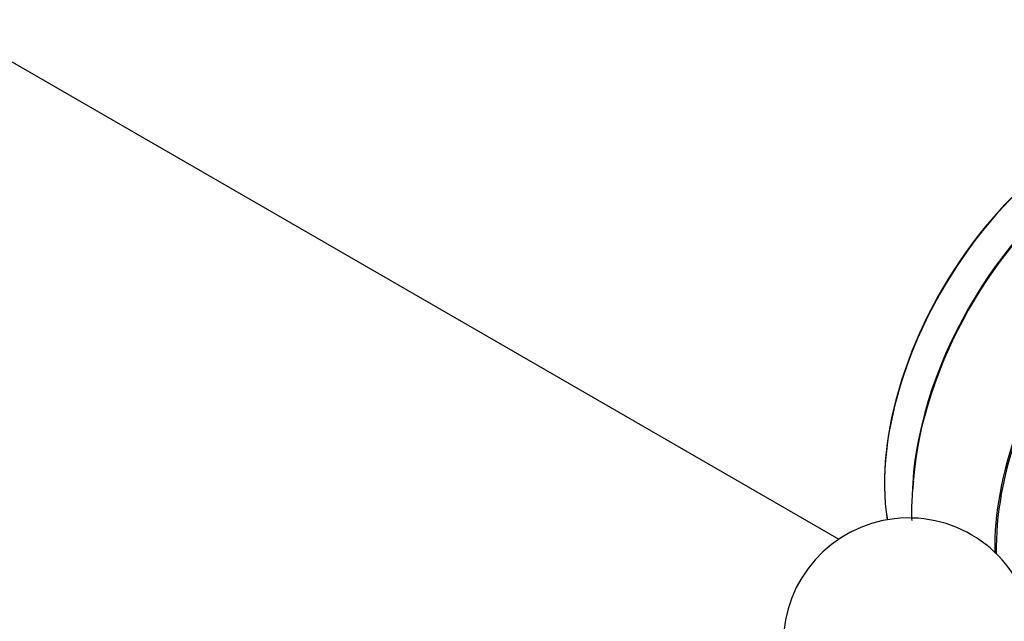
# Model space of a CAD drawing. Units: millimetres. Extents: x 0 to 1437, y 0 to 2123.
# Drawn here: x 465 to 524, y 117 to 153 of the extents above; entities that cross this region are included whole.
import ezdxf
from ezdxf import colors
from ezdxf.entities.mleader import LeaderData, LeaderLine
from ezdxf.math import Vec2, Vec3

# ---------------------------------------------------------------- set-up
doc = ezdxf.new("R2010")
doc.units = ezdxf.units.MM
doc.layers.add('DV7_Défaut', color=7, linetype='Continuous')
doc.layers.add('Défaut', color=7, linetype='Continuous')

# ---------------------------------------------------------------- blocks, each defined once
blk = doc.blocks.new('_DOT')
at = {"color": 0}
blk.add_line((0, 0), (-1, 0), dxfattribs=at)
at = {"color": 0, "const_width": 0.333}
blk.add_lwpolyline([(-0.1665, 0, 1), (0.1665, 0, 1)], format="xyb", close=True, dxfattribs=at)
blk = doc.blocks.new('SE6')
at = {"layer": 'DV7_Défaut', "color": 7, "linetype": 'Continuous'}
blk.add_line((190.74, 307.973), (513.678, 121.525), dxfattribs=at)
blk.add_arc((517.857, 115.297), 7.5, 289.29714, 180, dxfattribs=at)
for centre, major_axis, start_param, end_param in [((528.181, 131.627), (-8.325, -14.419), 3.243557, 5.663078), ((528.11, 131.668), (8.275, 14.333), 0.132033, 2.529046), ((529.841, 130.668), (8.325, 14.419), 0.827185, 2.332654), ((529.899, 130.635), (-8.346, -14.456), 4.050365, 5.405701), ((534.807, 127.801), (8.346, 14.456), 0.383013, 2.373549), ((534.865, 127.768), (-8.325, -14.419), 3.52535, 5.520366)]:
    blk.add_ellipse(centre, major_axis=major_axis, ratio=0.57735, start_param=start_param, end_param=end_param, dxfattribs=at)
blk.add_open_spline([(518.146, 125.017), (518.09, 124.472), (518.018, 123.718), (518.025, 122.944), (518.038, 122.645)], degree=3, knots=[0, 0, 0, 0, 0.613951, 1, 1, 1, 1], dxfattribs=at)

msp = doc.modelspace()

# ---------------------------------------------------------------- block references
at = {"layer": 'Défaut'}
msp.add_blockref('SE6', (0, 0), dxfattribs=at)

# ---------------------------------------------------------------- leaders
at = {"layer": 'Défaut', "color": 7, "linetype": 'Continuous'}
ml = msp.add_multileader_mtext('Standard', dxfattribs=at)
ml.set_content('{\\pxsm0.9;\\fSolid Edge ISO|b1||i0||c0|p34;\\W1.;11/09/2019\\P}', color=256)
ml.set_leader_properties()
ml.set_arrow_properties(name='DOT')
ml.build(insert=Vec2(0, 0))
ml.multileader.update_dxf_attribs({"leader_type": 0, "dogleg_length": 0, "arrow_head_size": 12})
ctx = ml.context
ctx.base_point, ctx.char_height, ctx.arrow_head_size, ctx.landing_gap_size = Vec3(1110.487, 2115.421), 12, 12, 4.2
notes = []
notes.append((ctx, [(0, (0, 0, 0), (0, 0), (1, 0), 1, [])]))
ctx.mtext.insert = Vec3(1112.487, 2121.541)
for ctx, leaders in notes:
    for number, flags, end, landing, length, lines in leaders:
        leader = LeaderData()
        leader.index, (leader.has_last_leader_line, leader.has_dogleg_vector, leader.attachment_direction) = number, flags
        leader.last_leader_point, leader.dogleg_vector, leader.dogleg_length = Vec3(end), Vec3(landing), length
        for number, points, colour, breaks in lines:
            line = LeaderLine()
            line.index, line.vertices, line.color, line.breaks = number, Vec3.list(points), colors.encode_raw_color(colour), breaks
            leader.lines.append(line)
        ctx.leaders.append(leader)

doc.saveas('drawing.dxf')
